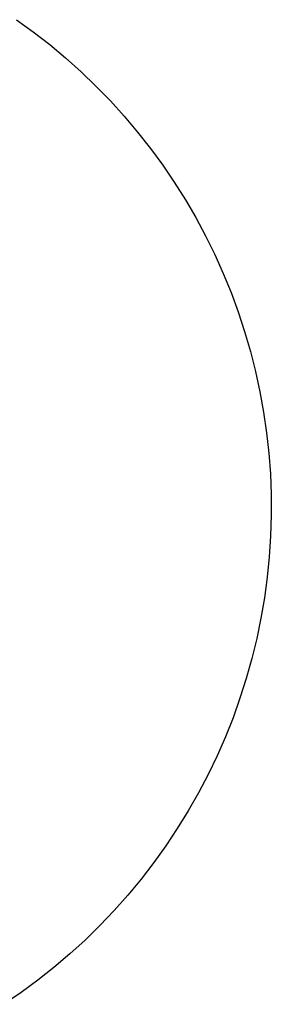
# Model space of a CAD drawing. Units: millimetres. Extents: x -762 to 416, y -1504 to 1488.
# Drawn here: x 281 to 293, y 1287 to 1337 of the extents above; entities that cross this region are included whole.
import ezdxf

# ---------------------------------------------------------------- set-up
doc = ezdxf.new("R2010")
doc.units = ezdxf.units.MM
doc.header["$MEASUREMENT"] = 0

msp = doc.modelspace()

# ---------------------------------------------------------------- linework, layer by layer
for p, q in [((280.41, 1336.912), (281.254, 1336.3)), ((281.254, 1336.3), (282.077, 1335.659)), ((282.077, 1335.659), (282.877, 1334.99)), ((282.877, 1334.99), (283.653, 1334.294)), ((283.653, 1334.294), (284.404, 1333.57)), ((284.404, 1333.57), (285.129, 1332.822)), ((285.129, 1332.822), (285.829, 1332.048)), ((285.829, 1332.048), (286.501, 1331.251)), ((286.501, 1331.251), (287.144, 1330.431)), ((287.144, 1330.431), (287.759, 1329.588)), ((287.759, 1329.588), (288.344, 1328.725)), ((288.344, 1328.725), (288.899, 1327.843)), ((288.899, 1327.843), (289.423, 1326.941)), ((289.423, 1326.941), (289.915, 1326.022)), ((289.915, 1326.022), (290.375, 1325.086)), ((290.375, 1325.086), (290.802, 1324.135)), ((290.802, 1324.135), (291.196, 1323.169)), ((291.196, 1323.169), (291.556, 1322.19)), ((291.556, 1322.19), (291.882, 1321.2)), ((291.882, 1321.2), (292.173, 1320.199)), ((292.173, 1320.199), (292.429, 1319.188)), ((292.429, 1319.188), (292.649, 1318.169)), ((292.649, 1318.169), (292.835, 1317.143)), ((292.835, 1317.143), (292.984, 1316.111)), ((292.984, 1316.111), (293.097, 1315.074)), ((293.097, 1315.074), (293.175, 1314.034)), ((293.175, 1314.034), (293.216, 1312.992)), ((293.216, 1312.992), (293.221, 1311.95)), ((293.221, 1311.95), (293.189, 1310.907)), ((293.189, 1310.907), (293.122, 1309.867)), ((293.122, 1309.867), (293.018, 1308.829)), ((293.018, 1308.829), (292.878, 1307.796)), ((292.878, 1307.796), (292.703, 1306.768)), ((292.703, 1306.768), (292.491, 1305.747)), ((292.491, 1305.747), (292.245, 1304.734)), ((292.245, 1304.734), (291.963, 1303.73)), ((291.963, 1303.73), (291.647, 1302.736)), ((291.647, 1302.736), (291.296, 1301.754)), ((291.296, 1301.754), (290.911, 1300.785)), ((290.911, 1300.785), (290.493, 1299.83)), ((290.493, 1299.83), (290.042, 1298.89)), ((290.042, 1298.89), (289.558, 1297.966)), ((289.558, 1297.966), (289.043, 1297.06)), ((289.043, 1297.06), (288.496, 1296.172)), ((288.496, 1296.172), (287.919, 1295.303)), ((287.919, 1295.303), (287.312, 1294.456)), ((287.312, 1294.456), (286.676, 1293.629)), ((286.676, 1293.629), (286.012, 1292.826)), ((286.012, 1292.826), (285.32, 1292.046)), ((285.32, 1292.046), (284.601, 1291.29)), ((284.601, 1291.29), (283.856, 1290.56)), ((283.856, 1290.56), (283.087, 1289.856)), ((283.087, 1289.856), (282.293, 1289.18)), ((282.293, 1289.18), (281.477, 1288.531)), ((281.477, 1288.531), (280.638, 1287.912)), ((280.638, 1287.912), (279.779, 1287.321))]:
    msp.add_line(p, q)

doc.saveas('drawing.dxf')
